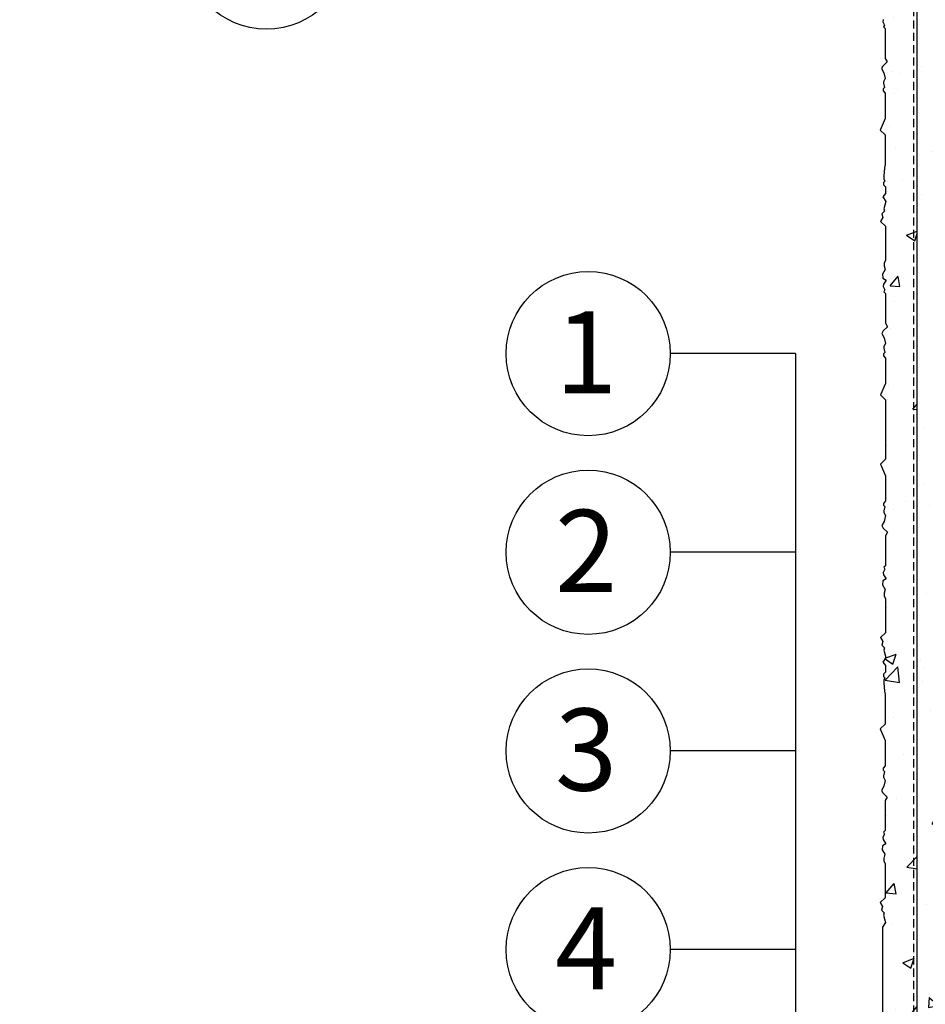
# Model space of a CAD drawing. Extents: x 5850 to 8116, y -5069 to -2936.
# Drawn here: x 6150 to 6426, y -4779 to -4480 of the extents above; entities that cross this region are included whole.
import ezdxf
from ezdxf.enums import TextEntityAlignment as Align

# ---------------------------------------------------------------- set-up
doc = ezdxf.new("R2010")
doc.units = 0
doc.header["$MEASUREMENT"] = 0
doc.linetypes.add('DASHED', pattern=[0.75, 0.5, -0.25])
for name, color, linetype in [('NATER', 7, 'CONTINUOUS'), ('POPISY', 1, 'CONTINUOUS'), ('STERKOVA_VRSTVA', 9, 'CONTINUOUS'), ('VENKOVNI_OMITKA', 4, 'CONTINUOUS')]:
    doc.layers.add(name, color=color, linetype=linetype)
doc.styles.get("Standard").update_dxf_attribs({"font": 'TIMES.TTF'})

msp = doc.modelspace()

# ---------------------------------------------------------------- hatches: boundary and pattern name
at = {"layer": 'STERKOVA_VRSTVA'}
h = msp.add_hatch(dxfattribs=at)
h.set_pattern_fill('AR-CONC', color=256, scale=5, angle=270, style=0)
h.set_pattern_definition([(320, (0, 0), (-3.13761, -35.86301), [3.75, -41.25]), (625, (0, 0), (37.6096, 6.93757), [3, -33]), (370.4514, (-0.26, -2.99), (34.47198, -28.92547), [3.18701, -35.0571]), (316.1842, (10, -2e-15), (-8.27595, -53.36205), [5.625, -61.875]), (366.6356, (9.31, -4.447), (48.7059, -46.73314), [4.7805, -52.58565]), (621.1842, (10, -2e-15), (48.70593, -46.7331), [4.5, -49.5]), (291, (7.5, -5), (-20.13094, -29.84535), [3.75, -41.25]), (596, (7.5, -5), (36.2575, -12.16577), [3, -33]), (341.4514, (5.822, -7.487), (16.12652, -42.01113), [3.18701, -35.0571]), (307.5, (0, 0), (16.644693, -0.607993), [0, -32.6, 0, -33.5, 0, -33.125]), (277.5, (0, 0), (19.720586, -13.153477), [0, -19.1, 0, -31.85, 0, -12.625]), (237.5, (2e-15, 11.15), (-1.127744, -26.691122), [0, -12.5, 0, -39, 0, -51.75]), (227.5, (3e-15, 16.15), (5.00525, -29.15931), [0, -16.25, 0, -25.9, 0, -36.75])])
h.paths.add_polyline_path([(6433.86, -4404.6), (6433.86, -4383.38), (6150.49, -4383.38), (6156.48, -4393.38), (6423.86, -4393.38), (6423.86, -4988.49), (6433.86, -4988.49), (6433.86, -4830.33), (6433.86, -4769.2), (6433.86, -4769.18), (6433.86, -4703.18), (6433.86, -4703.16), (6433.86, -4470.6)])
at = {"layer": 'VENKOVNI_OMITKA'}
h = msp.add_hatch(dxfattribs=at)
h.set_pattern_fill('AR-CONC', color=256, scale=5, style=0)
h.set_pattern_definition([(50, (0, -3), (35.86301, -3.13761), [3.75, -41.25]), (-5, (0, -3), (-6.93757, 37.6096), [3, -33]), (100.4514, (2.99, -3.26), (28.92547, 34.47198), [3.18701, -35.0571]), (46.1842, (0, 7), (53.36205, -8.27595), [5.625, -61.875]), (96.6356, (4.447, 6.31), (46.73314, 48.7059), [4.7805, -52.58565]), (-8.8158, (0, 7), (46.7331, 48.70593), [4.5, -49.5]), (21, (5, 4.5), (29.84535, -20.13094), [3.75, -41.25]), (-34, (5, 4.5), (12.16577, 36.2575), [3, -33]), (71.4514, (7.487, 2.822), (42.01113, 16.12652), [3.18701, -35.0571]), (37.5, (0, -3), (0.607993, 16.644693), [0, -32.6, 0, -33.5, 0, -33.125]), (7.5, (0, -3), (13.153477, 19.720586), [0, -19.1, 0, -31.85, 0, -12.625]), (-32.5, (-11.15, -3), (26.691122, -1.127744), [0, -12.5, 0, -39, 0, -51.75]), (-42.5, (-16.15, -3), (29.15931, 5.00525), [0, -16.25, 0, -25.9, 0, -36.75])])
h.paths.add_polyline_path([(6350.01, -4403.24), (6350.96, -4403.8), (6351.44, -4403.8), (6352.72, -4403.42), (6353.14, -4403.85), (6353.72, -4403.85), (6354.47, -4403.28), (6362.15, -4403.28), (6365.7, -4404.75), (6367.18, -4403.28), (6376.21, -4403.28), (6377.21, -4403.43), (6379.77, -4403.7), (6380.56, -4403.7), (6381.22, -4403.32), (6381.64, -4403.74), (6382.4, -4403.74), (6382.97, -4403.17), (6384.97, -4403.17), (6386, -4403.94), (6387.46, -4403.1), (6389.67, -4403.69), (6390.39, -4403.5), (6391.17, -4404.28), (6392.32, -4403.97), (6393.5, -4404.65), (6394.97, -4403.17), (6405.42, -4403.17), (6406.12, -4403.54), (6407.03, -4403.54), (6408.2, -4403.23), (6409.57, -4404.02), (6410.81, -4403.93), (6411.36, -4402.98), (6412.65, -4403.72), (6413.85, -4404.05), (6413.62, -4404.27), (6413.95, -4404.84), (6413.37, -4405.85), (6413.56, -4406.56), (6414.3, -4407.84), (6413.35, -4408.39), (6413.26, -4409.63), (6414.05, -4411.01), (6413.74, -4412.18), (6413.74, -4413.08), (6414.11, -4413.79), (6414.11, -4424.23), (6412.63, -4425.71), (6413.31, -4426.88), (6413, -4428.03), (6413.78, -4428.82), (6413.59, -4429.54), (6414.18, -4431.75), (6413.34, -4433.21), (6414.11, -4434.23), (6414.11, -4436.23), (6413.54, -4436.8), (6413.54, -4437.56), (6413.96, -4437.99), (6413.58, -4438.65), (6413.58, -4439.43), (6413.86, -4441.99), (6414.01, -4442.99), (6413.86, -4443.99), (6413.58, -4446.55), (6413.58, -4447.33), (6413.96, -4448), (6413.54, -4448.42), (6413.54, -4449.18), (6414.11, -4449.75), (6414.11, -4451.75), (6413.34, -4452.78), (6414.18, -4454.24), (6413.59, -4456.45), (6413.78, -4457.17), (6413, -4457.95), (6413.31, -4459.1), (6412.63, -4460.27), (6414.11, -4461.75), (6414.11, -4472.2), (6413.74, -4472.9), (6413.74, -4473.81), (6414.05, -4474.98), (6413.26, -4476.35), (6413.35, -4477.59), (6414.3, -4478.14), (6413.56, -4479.43), (6413.37, -4480.14), (6413.95, -4481.15), (6413.62, -4481.71), (6414.11, -4482.2), (6414.11, -4491.31), (6414.73, -4492.37), (6413.44, -4493.66), (6413.01, -4494.4), (6413.76, -4495.69), (6414.14, -4497.46), (6413.58, -4498.41), (6413.58, -4498.89), (6413.96, -4500.17), (6413.54, -4500.6), (6413.54, -4501.17), (6414.11, -4501.93), (6414.11, -4509.6), (6412.63, -4513.15), (6414.11, -4514.63), (6414.11, -4523.67), (6413.96, -4524.67), (6413.68, -4527.22), (6413.68, -4528.01), (6414.07, -4528.67), (6413.64, -4529.1), (6413.64, -4529.85), (6414.21, -4530.43), (6414.21, -4532.43), (6413.45, -4533.45), (6414.29, -4534.91), (6413.69, -4537.12), (6413.89, -4537.84), (6413.1, -4538.63), (6413.41, -4539.78), (6412.73, -4540.95), (6414.21, -4542.43), (6414.21, -4552.87), (6413.84, -4553.57), (6413.84, -4554.48), (6414.16, -4555.65), (6413.36, -4557.03), (6413.45, -4558.27), (6414.4, -4558.81), (6413.66, -4560.1), (6413.47, -4560.81), (6414.05, -4561.82), (6413.73, -4562.39), (6414.21, -4562.87), (6414.21, -4571.98), (6414.84, -4573.04), (6413.54, -4574.33), (6413.11, -4575.08), (6413.86, -4576.37), (6414.24, -4578.14), (6413.68, -4579.09), (6413.68, -4579.56), (6414.07, -4580.84), (6413.64, -4581.27), (6413.64, -4581.85), (6414.21, -4582.6), (6414.21, -4590.28), (6412.73, -4593.82), (6414.21, -4595.3), (6414.21, -4604.32), (6414.21, -4604.34), (6414.21, -4604.36), (6414.21, -4613.38), (6412.73, -4614.85), (6414.21, -4618.4), (6414.21, -4626.08), (6413.64, -4626.83), (6413.64, -4627.41), (6414.07, -4627.83), (6413.68, -4629.12), (6413.68, -4629.59), (6414.24, -4630.54), (6413.86, -4632.31), (6413.11, -4633.6), (6413.54, -4634.34), (6414.84, -4635.64), (6414.21, -4636.7), (6414.21, -4645.81), (6413.73, -4646.29), (6414.05, -4646.86), (6413.47, -4647.87), (6413.66, -4648.58), (6414.4, -4649.86), (6413.45, -4650.41), (6413.36, -4651.65), (6414.16, -4653.03), (6413.84, -4654.2), (6413.84, -4655.1), (6414.21, -4655.81), (6414.21, -4666.25), (6412.73, -4667.73), (6413.41, -4668.9), (6413.1, -4670.05), (6413.89, -4670.84), (6413.69, -4671.56), (6414.29, -4673.77), (6413.45, -4675.23), (6414.21, -4676.25), (6414.21, -4678.25), (6413.64, -4678.83), (6413.64, -4679.58), (6414.07, -4680.01), (6413.68, -4680.67), (6413.68, -4681.45), (6413.96, -4684.01), (6414.11, -4685.01), (6414.11, -4694.05), (6412.63, -4695.53), (6414.11, -4699.08), (6414.11, -4706.75), (6413.54, -4707.51), (6413.54, -4708.08), (6413.96, -4708.51), (6413.58, -4709.79), (6413.58, -4710.26), (6414.14, -4711.22), (6413.76, -4712.99), (6413.01, -4714.28), (6413.44, -4715.02), (6414.73, -4716.31), (6414.11, -4717.37), (6414.11, -4726.48), (6413.62, -4726.97), (6413.95, -4727.53), (6413.37, -4728.54), (6413.56, -4729.25), (6414.3, -4730.54), (6413.35, -4731.09), (6413.26, -4732.33), (6414.05, -4733.7), (6413.74, -4734.87), (6413.74, -4735.78), (6414.11, -4736.48), (6414.11, -4746.93), (6412.63, -4748.4), (6413.31, -4749.58), (6413, -4750.73), (6413.78, -4751.51), (6413.59, -4752.23), (6414.18, -4754.44), (6413.34, -4755.9), (6413.47, -4988.49), (6423.86, -4988.49), (6423.86, -4393.38), (6156.48, -4393.38), (6153.72, -4401.5), (6156.69, -4403.74), (6157.26, -4403.74), (6157.69, -4403.32), (6158.97, -4403.7), (6159.44, -4403.7), (6160.4, -4403.14), (6162.17, -4403.53), (6163.46, -4404.27), (6164.2, -4403.84), (6165.49, -4402.55), (6166.55, -4403.17), (6175.66, -4403.17), (6176.15, -4403.66), (6176.71, -4403.33), (6177.72, -4403.92), (6178.43, -4403.72), (6179.72, -4402.98), (6180.27, -4403.93), (6181.51, -4404.02), (6182.88, -4403.23), (6184.05, -4403.54), (6184.96, -4403.54), (6185.66, -4403.17), (6196.11, -4403.17), (6197.59, -4404.65), (6198.76, -4403.97), (6199.91, -4404.28), (6200.69, -4403.5), (6201.41, -4403.69), (6203.62, -4403.1), (6205.08, -4403.94), (6206.11, -4403.17), (6208.11, -4403.17), (6208.68, -4403.74), (6209.44, -4403.74), (6209.86, -4403.32), (6210.53, -4403.7), (6211.31, -4403.7), (6213.87, -4403.43), (6214.87, -4403.28), (6223.91, -4403.28), (6225.38, -4404.75), (6228.93, -4403.28), (6236.61, -4403.28), (6237.36, -4403.85), (6237.94, -4403.85), (6238.36, -4403.42), (6239.65, -4403.8), (6240.12, -4403.8), (6241.07, -4403.24), (6242.84, -4403.63), (6244.13, -4404.37), (6244.87, -4403.95), (6246.17, -4402.65), (6247.23, -4403.28), (6256.34, -4403.28), (6256.82, -4403.76), (6257.39, -4403.44), (6258.39, -4404.02), (6259.11, -4403.83), (6260.39, -4403.09), (6260.94, -4404.03), (6262.18, -4404.13), (6263.55, -4403.33), (6264.72, -4403.65), (6265.63, -4403.65), (6266.34, -4403.28), (6276.78, -4403.28), (6278.26, -4404.75), (6279.43, -4404.08), (6280.58, -4404.39), (6281.37, -4403.6), (6282.09, -4403.79), (6284.3, -4403.2), (6285.75, -4404.04), (6286.78, -4403.28), (6288.78, -4403.28), (6289.35, -4403.85), (6290.11, -4403.85), (6290.54, -4403.42), (6291.2, -4403.8), (6291.98, -4403.8), (6294.54, -4403.53), (6295.54, -4403.38), (6296.54, -4403.53), (6299.1, -4403.8), (6299.88, -4403.8), (6300.54, -4403.42), (6300.97, -4403.85), (6301.73, -4403.85), (6302.3, -4403.28), (6304.3, -4403.28), (6305.33, -4404.04), (6306.78, -4403.2), (6309, -4403.79), (6309.71, -4403.6), (6310.5, -4404.39), (6311.65, -4404.08), (6312.82, -4404.75), (6314.3, -4403.28), (6324.75, -4403.28), (6325.45, -4403.65), (6326.36, -4403.65), (6327.53, -4403.33), (6328.9, -4404.13), (6330.14, -4404.03), (6330.69, -4403.09), (6331.97, -4403.83), (6332.69, -4404.02), (6333.7, -4403.44), (6334.26, -4403.76), (6334.75, -4403.28), (6343.85, -4403.28), (6344.92, -4402.65), (6346.21, -4403.95), (6346.95, -4404.37), (6348.24, -4403.63)])

# ---------------------------------------------------------------- linework, layer by layer
at = {"layer": 'NATER', "linetype": 'DASHED', "ltscale": 5}
msp.add_line((6422.86, -4988.49), (6422.86, -4394.38), dxfattribs=at)
at = {"layer": 'POPISY'}
for p, q in [((6386.84, -4581.23), (6348.67, -4581.23)), ((6386.84, -4581.23), (6386.84, -4883.77)), ((6386.84, -4641.73), (6348.67, -4641.73)), ((6386.84, -4702.24), (6348.67, -4702.24)), ((6386.84, -4762.75), (6348.67, -4762.75))]:
    msp.add_line(p, q, dxfattribs=at)
for centre in [(6225.68, -4457.39), (6323.67, -4581.23), (6323.67, -4641.73), (6323.67, -4702.24), (6323.67, -4762.75)]:
    msp.add_circle(centre, 25, dxfattribs=at)
at = {"layer": 'STERKOVA_VRSTVA'}
msp.add_line((6423.86, -4988.49), (6423.86, -4393.38), dxfattribs=at)
at = {"layer": 'VENKOVNI_OMITKA'}
msp.add_lwpolyline([(6413.56, -4479.43), (6413.37, -4480.14), (6413.95, -4481.15), (6413.62, -4481.71), (6414.11, -4482.2), (6414.11, -4491.31), (6414.73, -4492.37), (6413.44, -4493.66), (6413.01, -4494.4), (6413.76, -4495.69), (6414.14, -4497.46), (6413.58, -4498.41), (6413.58, -4498.89), (6413.96, -4500.17), (6413.54, -4500.6), (6413.54, -4501.17), (6414.11, -4501.93), (6414.11, -4509.6), (6412.63, -4513.15), (6414.11, -4514.63), (6414.11, -4523.67), (6413.96, -4524.67), (6413.68, -4527.22), (6413.68, -4528.01), (6414.07, -4528.67), (6413.64, -4529.1), (6413.64, -4529.85), (6414.21, -4530.43), (6414.21, -4532.43), (6413.45, -4533.45), (6414.29, -4534.91), (6413.69, -4537.12), (6413.89, -4537.84), (6413.1, -4538.63), (6413.41, -4539.78), (6412.73, -4540.95), (6414.21, -4542.43), (6414.21, -4552.87), (6413.84, -4553.57), (6413.84, -4554.48), (6414.16, -4555.65), (6413.36, -4557.03), (6413.45, -4558.27), (6414.4, -4558.81), (6413.66, -4560.1), (6413.47, -4560.81), (6414.05, -4561.82), (6413.73, -4562.39), (6414.21, -4562.87), (6414.21, -4571.98), (6414.84, -4573.04), (6413.54, -4574.33), (6413.11, -4575.08), (6413.86, -4576.37), (6414.24, -4578.14), (6413.68, -4579.09), (6413.68, -4579.56), (6414.07, -4580.84), (6413.64, -4581.27), (6413.64, -4581.85), (6414.21, -4582.6), (6414.21, -4590.28), (6412.73, -4593.82), (6414.21, -4595.3), (6414.21, -4604.34), (6414.21, -4613.38), (6412.73, -4614.85), (6414.21, -4618.4), (6414.21, -4626.08), (6413.64, -4626.83), (6413.64, -4627.41), (6414.07, -4627.83), (6413.68, -4629.12), (6413.68, -4629.59), (6414.24, -4630.54), (6413.86, -4632.31), (6413.11, -4633.6), (6413.54, -4634.34), (6414.84, -4635.64), (6414.21, -4636.7), (6414.21, -4645.81), (6413.73, -4646.29), (6414.05, -4646.86), (6413.47, -4647.87), (6413.66, -4648.58), (6414.4, -4649.86), (6413.45, -4650.41), (6413.36, -4651.65), (6414.16, -4653.03), (6413.84, -4654.2), (6413.84, -4655.1), (6414.21, -4655.81), (6414.21, -4666.25), (6412.73, -4667.73), (6413.41, -4668.9), (6413.1, -4670.05), (6413.89, -4670.84), (6413.69, -4671.56), (6414.29, -4673.77), (6413.45, -4675.23), (6414.21, -4676.25), (6414.21, -4678.25), (6413.64, -4678.83), (6413.64, -4679.58), (6414.07, -4680.01), (6413.68, -4680.67), (6413.68, -4681.45), (6413.96, -4684.01), (6414.11, -4685.01), (6414.11, -4694.05), (6412.63, -4695.53), (6414.11, -4699.08), (6414.11, -4706.75), (6413.54, -4707.51), (6413.54, -4708.08), (6413.96, -4708.51), (6413.58, -4709.79), (6413.58, -4710.26), (6414.14, -4711.22), (6413.76, -4712.99), (6413.01, -4714.28), (6413.44, -4715.02), (6414.73, -4716.31), (6414.11, -4717.37), (6414.11, -4726.48), (6413.62, -4726.97), (6413.95, -4727.53), (6413.37, -4728.54), (6413.56, -4729.25), (6414.3, -4730.54), (6413.35, -4731.09), (6413.26, -4732.33), (6414.05, -4733.7), (6413.74, -4734.87), (6413.74, -4735.78), (6414.11, -4736.48), (6414.11, -4746.93), (6412.63, -4748.4), (6413.31, -4749.58), (6413, -4750.73), (6413.78, -4751.51), (6413.59, -4752.23), (6414.18, -4754.44), (6413.34, -4755.9), (6413.47, -4988.49)], dxfattribs=at)

# ---------------------------------------------------------------- texts
at = {"layer": 'POPISY'}
for s, p in [('1', (6323.04, -4593.3)), ('2', (6323.04, -4653.81)), ('3', (6323.04, -4714.31)), ('4', (6323.04, -4774.82))]:
    msp.add_text(s, height=25, dxfattribs=at).set_placement(p, align=Align.CENTER)

doc.saveas('drawing.dxf')
